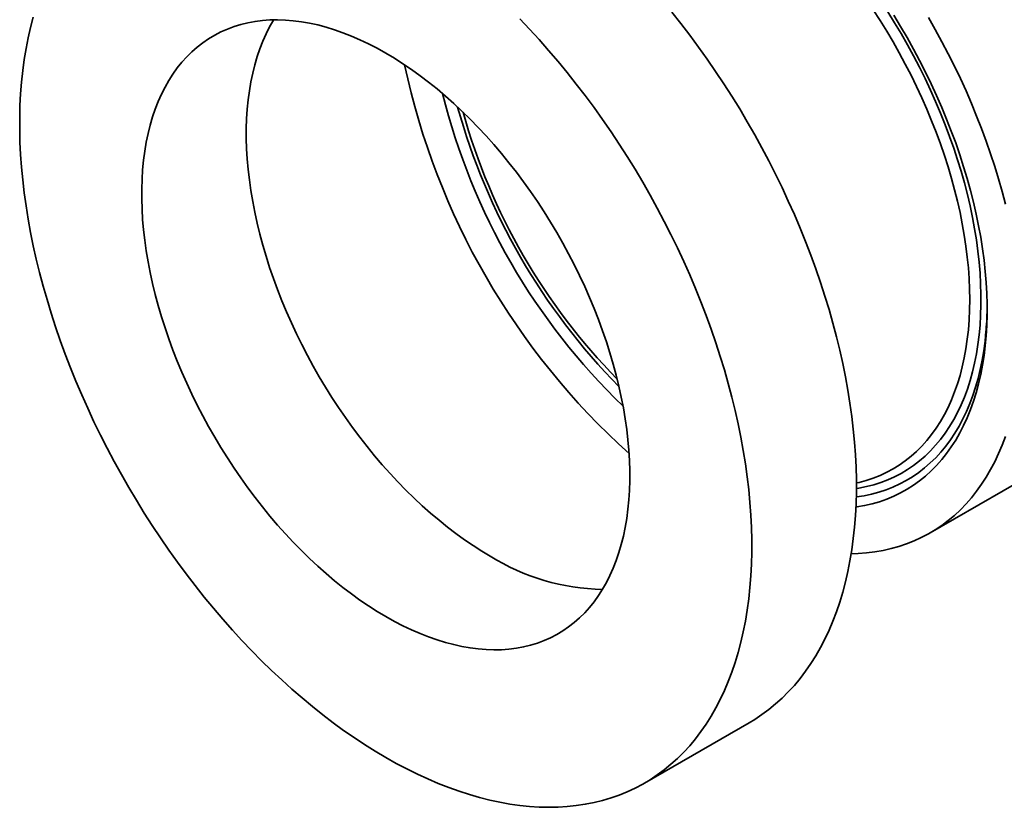
# Model space of a CAD drawing. Units: inches. Extents: x 0.1 to 8.4, y 0.1 to 10.9.
# Drawn here: x 6.1 to 6.6, y 7.9 to 8.3 of the extents above; entities that cross this region are included whole.
import ezdxf

# ---------------------------------------------------------------- set-up
doc = ezdxf.new("R2010")
doc.units = ezdxf.units.IN
doc.header["$MEASUREMENT"] = 0

msp = doc.modelspace()

# ---------------------------------------------------------------- linework, layer by layer
at = {"color": 7, "linetype": 'Continuous', "lineweight": 35}
for p, q in [((6.55655739, 8.03680445), (6.96314379, 8.27152179)), ((6.41178742, 7.90993043), (6.46482043, 7.94054574))]:
    msp.add_line(p, q, dxfattribs=at)
at = {"color": 7, "linetype": 'Continuous', "lineweight": 35, "flags": 128}
for points in [[(6.1018471, 8.29838822), (6.10047493, 8.29320949), (6.09925234, 8.28790123), (6.09818034, 8.28246784), (6.09725983, 8.27691384), (6.09649156, 8.27124385), (6.09587618, 8.26546257), (6.0954142, 8.2595748), (6.095106, 8.25358545), (6.09495183, 8.24749947), (6.09495183, 8.24132193), (6.095106, 8.23505796), (6.0954142, 8.22871276), (6.09587618, 8.2222916), (6.09649156, 8.21579982), (6.09725983, 8.2092428), (6.09818034, 8.202626), (6.09925234, 8.19595491), (6.10047493, 8.18923507), (6.1018471, 8.18247207), (6.1033677, 8.17567152), (6.10503548, 8.16883907), (6.10684905, 8.16198039), (6.1088069, 8.15510119), (6.11090741, 8.14820717), (6.11314883, 8.14130407), (6.1155293, 8.13439761), (6.11804684, 8.12749354), (6.12069936, 8.12059759), (6.12348466, 8.11371549), (6.12640043, 8.10685295), (6.12944423, 8.10001568), (6.13261356, 8.09320935), (6.13590576, 8.08643961), (6.13931811, 8.0797121), (6.14284777, 8.0730324), (6.14649181, 8.06640605), (6.15024721, 8.05983856), (6.15411084, 8.0533354), (6.15807949, 8.04690195), (6.16214987, 8.04054356), (6.1663186, 8.03426551), (6.17058222, 8.02807303), (6.17493717, 8.02197125), (6.17937986, 8.01596524), (6.18390658, 8.01005999), (6.18851357, 8.0042604), (6.19319701, 7.9985713), (6.19795301, 7.99299741), (6.20277761, 7.98754335), (6.20766682, 7.98221366), (6.21261656, 7.97701277), (6.21762274, 7.971945), (6.22268118, 7.96701455), (6.22778768, 7.96222552), (6.23293802, 7.95758189), (6.2381279, 7.95308751), (6.24335301, 7.94874612), (6.24860903, 7.94456133), (6.25389157, 7.94053662), (6.25919625, 7.93667531), (6.26451867, 7.93298063), (6.26985441, 7.92945564), (6.27519903, 7.92610327), (6.28054809, 7.9229263)], [(6.28054809, 7.9229263), (6.28589715, 7.91992737), (6.29124177, 7.91710898), (6.2965775, 7.91447346), (6.30189992, 7.91202301), (6.30720461, 7.90975965), (6.31248715, 7.90768528), (6.31774316, 7.90580161), (6.32296828, 7.9041102), (6.32815816, 7.90261247), (6.33330849, 7.90130965), (6.338415, 7.90020283), (6.34347344, 7.89929293), (6.34847961, 7.89858071), (6.35342936, 7.89806674), (6.35831856, 7.89775147), (6.36314317, 7.89763516), (6.36789917, 7.89771789), (6.37258261, 7.89799961), (6.3771896, 7.89848007), (6.38171632, 7.89915889), (6.386159, 7.90003548), (6.39051396, 7.90110914), (6.39477757, 7.90237896), (6.3989463, 7.90384389), (6.40301668, 7.90550271), (6.40698534, 7.90735405), (6.41084897, 7.90939637), (6.41460436, 7.91162797), (6.41824841, 7.91404699), (6.42177807, 7.91665144), (6.42519042, 7.91943913), (6.42848262, 7.92240777), (6.43165194, 7.92555488), (6.43469575, 7.92887785), (6.43761151, 7.93237392), (6.44039681, 7.93604018), (6.44304934, 7.9398736), (6.44556688, 7.94387098), (6.44794735, 7.948029), (6.45018877, 7.95234421), (6.45228927, 7.95681303), (6.45424712, 7.96143175), (6.45606069, 7.96619652), (6.45772847, 7.9711034), (6.45924908, 7.9761483), (6.46062125, 7.98132703), (6.46184384, 7.9866353), (6.46291583, 7.99206868), (6.46383635, 7.99762268), (6.46460461, 8.00329267), (6.46521999, 8.00907395), (6.46568198, 8.01496172), (6.46599018, 8.02095108), (6.46614434, 8.02703705), (6.46614434, 8.03321459), (6.46599018, 8.03947856), (6.46568198, 8.04582376), (6.46521999, 8.05224492), (6.46460461, 8.05873671), (6.46383635, 8.06529372), (6.46291583, 8.07191052), (6.46184384, 8.07858161), (6.46062125, 8.08530145), (6.45924908, 8.09206445), (6.45772847, 8.098865), (6.45606069, 8.10569746), (6.45424712, 8.11255613), (6.45228927, 8.11943533), (6.45018877, 8.12632935), (6.44794735, 8.13323245), (6.44556688, 8.14013891), (6.44304934, 8.14704298), (6.44039681, 8.15393893), (6.43761151, 8.16082103), (6.43469575, 8.16768357), (6.43165194, 8.17452084), (6.42848262, 8.18132718), (6.42519042, 8.18809691), (6.42177807, 8.19482442), (6.41824841, 8.20150413), (6.41460436, 8.20813047), (6.41084897, 8.21469796), (6.40698534, 8.22120113), (6.40301668, 8.22763458), (6.3989463, 8.23399296), (6.39477757, 8.24027101), (6.39051396, 8.24646349), (6.386159, 8.25256527), (6.38171632, 8.25857128), (6.3771896, 8.26447653), (6.37258261, 8.27027612), (6.36789917, 8.27596522), (6.36314317, 8.28153911), (6.35831856, 8.28699317), (6.35342936, 8.29232286), (6.34847961, 8.29752375)], [(6.46482043, 7.94054574), (6.46763737, 7.94224327), (6.47128141, 7.9446623), (6.47481108, 7.94726674), (6.47822343, 7.95005444), (6.48151563, 7.95302307), (6.48468495, 7.95617019), (6.48772876, 7.95949316), (6.49064452, 7.96298922), (6.49342982, 7.96665549), (6.49608234, 7.9704889), (6.49859989, 7.97448628), (6.50098036, 7.9786443), (6.50322177, 7.98295952), (6.50532228, 7.98742834), (6.50728013, 7.99204705), (6.5090937, 7.99681183), (6.51076148, 8.0017187), (6.51228209, 8.0067636), (6.51365425, 8.01194233), (6.51487684, 8.0172506), (6.51594884, 8.02268399), (6.51686936, 8.02823798), (6.51763762, 8.03390798), (6.518253, 8.03968926), (6.51871499, 8.04557702), (6.51902319, 8.05156638), (6.51917735, 8.05765236), (6.51917735, 8.0638299), (6.51902319, 8.07009387), (6.51871499, 8.07643907), (6.518253, 8.08286023), (6.51763762, 8.08935201), (6.51686936, 8.09590902), (6.51594884, 8.10252583), (6.51487684, 8.10919691), (6.51365425, 8.11591675), (6.51228209, 8.12267976), (6.51076148, 8.12948031), (6.5090937, 8.13631276), (6.50728013, 8.14317144), (6.50532228, 8.15005064), (6.50322177, 8.15694465), (6.50098036, 8.16384776), (6.49859989, 8.17075421), (6.49608234, 8.17765828), (6.49342982, 8.18455423), (6.49064452, 8.19143633), (6.48772876, 8.19829887), (6.48468495, 8.20513615), (6.48151563, 8.21194248), (6.47822343, 8.21871221), (6.47481108, 8.22543973), (6.47128141, 8.23211943), (6.46763737, 8.23874578), (6.46388198, 8.24531326), (6.46001835, 8.25181643), (6.45604969, 8.25824988), (6.45197931, 8.26460827), (6.44781058, 8.27088631), (6.44354697, 8.27707879), (6.43919201, 8.28318058), (6.43474933, 8.28918659), (6.43022261, 8.29509184), (6.42561562, 8.30089142)], [(6.51895341, 8.04990131), (6.5194486, 8.04997404), (6.52336361, 8.05066762), (6.52719192, 8.05155911), (6.53092933, 8.05264754), (6.53457175, 8.05393172), (6.53811521, 8.05541026), (6.54155582, 8.05708153), (6.54488984, 8.0589437), (6.5481136, 8.06099474), (6.5512236, 8.06323241), (6.55421641, 8.06565426), (6.55708878, 8.06825763), (6.55983756, 8.0710397), (6.56245975, 8.0739974), (6.56495248, 8.07712751), (6.56731301, 8.08042661), (6.56953879, 8.08389108), (6.57162735, 8.08751714), (6.57357644, 8.09130083), (6.5753839, 8.095238), (6.57704777, 8.09932436), (6.57856623, 8.10355543), (6.57993762, 8.10792658), (6.58116043, 8.11243304), (6.58223333, 8.11706988), (6.58315515, 8.12183203), (6.58392488, 8.12671428), (6.58454167, 8.13171129), (6.58500486, 8.1368176), (6.58531393, 8.14202763), (6.58546856, 8.14733567), (6.58546856, 8.15273593), (6.58531393, 8.15822249), (6.58500486, 8.16378936), (6.58454167, 8.16943046), (6.58392488, 8.17513961), (6.58315515, 8.18091056), (6.58223333, 8.18673702), (6.58116043, 8.19261261), (6.57993762, 8.1985309), (6.57856623, 8.20448542), (6.57704777, 8.21046966), (6.5753839, 8.21647708), (6.57357644, 8.22250111), (6.57162735, 8.22853516), (6.56953879, 8.23457264), (6.56731301, 8.24060693), (6.56495248, 8.24663145), (6.56245975, 8.2526396), (6.55983756, 8.25862481), (6.55708878, 8.26458055), (6.55421641, 8.27050029), (6.5512236, 8.27637757), (6.5481136, 8.28220596), (6.54488984, 8.28797908), (6.54155582, 8.29369063), (6.53811521, 8.29933435)], [(6.51919259, 8.06214543), (6.52052426, 8.0624481), (6.52417771, 8.06342627), (6.52773776, 8.06460059), (6.53120025, 8.0659697), (6.53456115, 8.06753201), (6.53781653, 8.06928569), (6.54096261, 8.07122869), (6.5439957, 8.07335876), (6.54691229, 8.07567341), (6.54970896, 8.07816993), (6.55238246, 8.08084543), (6.55492967, 8.08369677), (6.55734761, 8.08672064), (6.55963347, 8.08991351), (6.56178459, 8.09327166), (6.56379846, 8.09679116), (6.56567272, 8.10046793), (6.56740519, 8.10429766), (6.56899386, 8.1082759), (6.57043687, 8.112398), (6.57173253, 8.11665917), (6.57287935, 8.12105443), (6.57387597, 8.12557865), (6.57472124, 8.13022657), (6.57541417, 8.13499276), (6.57595396, 8.13987167), (6.57633997, 8.14485761), (6.57657176, 8.14994476), (6.57664905, 8.15512719), (6.57657176, 8.16039886), (6.57633997, 8.16575363), (6.57595396, 8.17118524), (6.57541417, 8.17668737), (6.57472124, 8.18225361), (6.57387597, 8.18787746), (6.57287935, 8.19355236), (6.57173253, 8.1992717), (6.57043687, 8.20502881), (6.56899386, 8.21081697), (6.56740519, 8.21662945), (6.56567272, 8.22245946), (6.56379846, 8.2283002), (6.56178459, 8.23414486), (6.55963347, 8.23998663), (6.55734761, 8.2458187), (6.55492967, 8.25163427), (6.55238246, 8.25742656), (6.54970896, 8.26318881), (6.54691229, 8.2689143), (6.5439957, 8.27459637), (6.54096261, 8.28022838), (6.53781653, 8.28580377), (6.53456115, 8.29131603), (6.53120025, 8.29675874), (6.52773776, 8.30212556)], [(6.5947553, 8.20361732), (6.59309498, 8.20995898), (6.59129048, 8.21632163), (6.58934355, 8.22269913), (6.58725608, 8.2290853), (6.58503007, 8.23547397), (6.5826677, 8.24185896), (6.58017124, 8.24823408), (6.5775431, 8.25459317), (6.57478584, 8.26093008), (6.57190211, 8.26723868), (6.56889471, 8.27351287), (6.56576655, 8.27974657), (6.56252065, 8.28593376), (6.55916016, 8.29206844), (6.55568831, 8.29814469)], [(6.28054809, 7.99437362), (6.28491518, 7.99194156), (6.28927684, 7.98969056), (6.29362762, 7.98762343), (6.2979621, 7.98574274), (6.30227489, 7.98405082), (6.30656061, 7.9825498), (6.31081392, 7.98124154), (6.31502953, 7.98012766), (6.31920217, 7.97920957), (6.32332666, 7.97848839), (6.32739785, 7.97796504), (6.33141067, 7.97764016), (6.33536012, 7.97751415), (6.33924128, 7.97758718), (6.34304932, 7.97785915), (6.34677949, 7.97832972), (6.35042715, 7.97899832), (6.35398774, 7.97986409), (6.35745684, 7.98092597), (6.36083012, 7.98218264), (6.36410337, 7.98363252), (6.36727253, 7.98527382), (6.37033364, 7.98710448), (6.37328289, 7.98912222), (6.3761166, 7.99132454), (6.37883124, 7.99370869), (6.38142344, 7.99627169), (6.38388996, 7.99901036), (6.38622773, 8.00192127), (6.38843383, 8.00500082), (6.39050552, 8.00824515), (6.39244022, 8.01165023), (6.39423551, 8.01521182), (6.39588917, 8.01892547), (6.39739912, 8.02278656), (6.39876349, 8.02679028), (6.39998058, 8.03093164), (6.40104888, 8.03520549), (6.40196704, 8.03960649), (6.40273393, 8.04412917), (6.40334859, 8.04876789), (6.40381026, 8.05351686), (6.40411836, 8.05837018), (6.4042725, 8.0633218), (6.4042725, 8.06836555), (6.40411836, 8.07349514), (6.40381026, 8.07870419), (6.40334859, 8.08398619), (6.40273393, 8.08933458), (6.40196704, 8.09474269), (6.40104888, 8.10020378), (6.39998058, 8.10571105), (6.39876349, 8.11125764), (6.39739912, 8.11683663), (6.39588917, 8.12244108), (6.39423551, 8.128064), (6.39244022, 8.13369839), (6.39050552, 8.13933722), (6.38843383, 8.14497348), (6.38622773, 8.15060013), (6.38388996, 8.15621018), (6.38142344, 8.16179663), (6.37883124, 8.16735252), (6.3761166, 8.17287093), (6.37328289, 8.17834498), (6.37033364, 8.18376785), (6.36727253, 8.18913279), (6.36410337, 8.19443312), (6.36083012, 8.19966222), (6.35745684, 8.20481359), (6.35398774, 8.20988081), (6.35042715, 8.21485756), (6.34677949, 8.21973764), (6.34304932, 8.22451498), (6.33924128, 8.22918362), (6.33536012, 8.23373774), (6.33141067, 8.23817168), (6.32739785, 8.2424799), (6.32332666, 8.24665704), (6.31920217, 8.2506979), (6.31502953, 8.25459744), (6.31081392, 8.25835079), (6.30656061, 8.2619533), (6.30227489, 8.26540046), (6.2979621, 8.26868799), (6.29362762, 8.27181179), (6.28927684, 8.27476796), (6.28491518, 8.27755282), (6.28054809, 8.2801629), (6.27618099, 8.28259496), (6.27181934, 8.28484596), (6.26746856, 8.28691309), (6.26313407, 8.28879379), (6.25882128, 8.2904857), (6.25453556, 8.29198672), (6.25028225, 8.29329499), (6.24606665, 8.29440886), (6.241894, 8.29532695), (6.23776952, 8.29604813), (6.23369833, 8.29657148), (6.22968551, 8.29689637), (6.22573605, 8.29702237), (6.22185489, 8.29694934), (6.21804685, 8.29667737), (6.21431668, 8.2962068), (6.21066903, 8.29553821), (6.20710843, 8.29467243), (6.20363934, 8.29361055), (6.20026606, 8.29235388), (6.1969928, 8.290904), (6.19382365, 8.2892627), (6.19076254, 8.28743204), (6.18781329, 8.2854143), (6.18497958, 8.28321198), (6.18226493, 8.28082783), (6.17967274, 8.27826483), (6.17720622, 8.27552617), (6.17486845, 8.27261525), (6.17266235, 8.2695357), (6.17059065, 8.26629137), (6.16865596, 8.26288629), (6.16686066, 8.25932471), (6.16520701, 8.25561105), (6.16369705, 8.25174996), (6.16233268, 8.24774624), (6.16111559, 8.24360488), (6.1600473, 8.23933103), (6.15912914, 8.23493003), (6.15836225, 8.23040735), (6.15774758, 8.22576864), (6.15728592, 8.22101966), (6.15697782, 8.21616634), (6.15682367, 8.21121472), (6.15682367, 8.20617097), (6.15697782, 8.20104138), (6.15728592, 8.19583234), (6.15774758, 8.19055033), (6.15836225, 8.18520194), (6.15912914, 8.17979383), (6.1600473, 8.17433274), (6.16111559, 8.16882547), (6.16233268, 8.16327888), (6.16369705, 8.15769989), (6.16520701, 8.15209544), (6.16686066, 8.14647252), (6.16865596, 8.14083814), (6.17059065, 8.1351993), (6.17266235, 8.12956304), (6.17486845, 8.12393639), (6.17720622, 8.11832634), (6.17967274, 8.11273989), (6.18226493, 8.107184), (6.18497958, 8.1016656), (6.18781329, 8.09619154), (6.19076254, 8.09076867), (6.19382365, 8.08540373), (6.1969928, 8.0801034), (6.20026606, 8.0748743), (6.20363934, 8.06972293), (6.20710843, 8.06465571), (6.21066903, 8.05967896), (6.21431668, 8.05479888), (6.21804685, 8.05002154), (6.22185489, 8.0453529), (6.22573605, 8.04079878), (6.22968551, 8.03636484), (6.23369833, 8.03205662), (6.23776952, 8.02787948), (6.241894, 8.02383862), (6.24606665, 8.01993909), (6.25028225, 8.01618573), (6.25453556, 8.01258322), (6.25882128, 8.00913606), (6.26313407, 8.00584853), (6.26746856, 8.00272474), (6.27181934, 7.99976857), (6.27618099, 7.9969837), (6.28054809, 7.99437362)], [(6.22368528, 8.29700876), (6.22362366, 8.29690667), (6.22168896, 8.29350159), (6.21989367, 8.28994001), (6.21824002, 8.28622636), (6.21673006, 8.28236527), (6.21536569, 8.27836155), (6.2141486, 8.27422018), (6.21308031, 8.26994634), (6.21216215, 8.26554533), (6.21139526, 8.26102266), (6.21078059, 8.25638394), (6.21031893, 8.25163496), (6.21001083, 8.24678164), (6.20985668, 8.24183002), (6.20985668, 8.23678628), (6.21001083, 8.23165668), (6.21031893, 8.22644764), (6.21078059, 8.22116563), (6.21139526, 8.21581724), (6.21216215, 8.21040913), (6.21308031, 8.20494804), (6.2141486, 8.19944077), (6.21536569, 8.19389419), (6.21673006, 8.18831519), (6.21824002, 8.18271075), (6.21989367, 8.17708783), (6.22168896, 8.17145344), (6.22362366, 8.16581461), (6.22569535, 8.16017835), (6.22790146, 8.15455169), (6.23023923, 8.14894164), (6.23270574, 8.1433552), (6.23529794, 8.13779931), (6.23801259, 8.1322809), (6.2408463, 8.12680685), (6.24379554, 8.12138397), (6.24685665, 8.11601903), (6.25002581, 8.11071871), (6.25329907, 8.1054896), (6.25667235, 8.10033823), (6.26014144, 8.09527102), (6.26370204, 8.09029426), (6.26734969, 8.08541418), (6.27107986, 8.08063684), (6.2748879, 8.0759682), (6.27876906, 8.07141408), (6.28271851, 8.06698015), (6.28673134, 8.06267192), (6.29080252, 8.05849478), (6.29492701, 8.05445393), (6.29909966, 8.05055439), (6.30331526, 8.04680103), (6.30756857, 8.04319853), (6.31185429, 8.03975136), (6.31616708, 8.03646383), (6.32050157, 8.03334004), (6.32485235, 8.03038387), (6.329214, 8.02759901), (6.3335811, 8.02498892)], [(6.51656345, 8.02627439), (6.52001826, 8.02638442), (6.52432926, 8.02670147), (6.52856261, 8.02721682), (6.53271422, 8.02792995), (6.53678006, 8.02884019), (6.54075621, 8.02994664), (6.54463882, 8.03124825), (6.54842413, 8.03274375), (6.55210848, 8.03443169), (6.55568831, 8.03631044), (6.55916016, 8.03837819), (6.56252065, 8.04063292), (6.56576655, 8.04307247), (6.56889471, 8.04569447), (6.57190211, 8.04849639), (6.57478584, 8.05147551), (6.5775431, 8.05462895), (6.58017124, 8.05795367), (6.5826677, 8.06144644), (6.58503007, 8.06510388), (6.58725608, 8.06892246), (6.58934355, 8.07289849), (6.59129048, 8.07702811), (6.59309498, 8.08130734), (6.5947553, 8.08573202)]]:
    msp.add_lwpolyline(points, dxfattribs=at)
at = {"color": 8, "linetype": 'Continuous', "lineweight": 35, "flags": 128}
for points in [[(6.5191926, 8.05931999), (6.52049709, 8.0595294), (6.52429569, 8.06028088), (6.52800601, 8.0612298), (6.53162381, 8.06237507), (6.53514497, 8.06371539), (6.53856547, 8.06524922), (6.5418814, 8.06697482), (6.54508898, 8.06889021), (6.54818455, 8.07099322), (6.55116458, 8.07328144), (6.55402567, 8.07575225), (6.55676455, 8.07840286), (6.55937811, 8.08123021), (6.56186335, 8.0842311), (6.56421744, 8.0874021), (6.5664377, 8.09073958), (6.56852159, 8.09423975), (6.57046674, 8.0978986), (6.57227091, 8.10171197), (6.57393207, 8.10567549), (6.57544831, 8.10978466), (6.57681789, 8.11403477), (6.57803927, 8.11842099), (6.57911104, 8.1229383), (6.58003198, 8.12758155), (6.58080104, 8.13234545), (6.58141735, 8.13722455), (6.58188019, 8.14221329), (6.58218905, 8.14730599), (6.58234357, 8.15249682), (6.58234357, 8.15777986), (6.58218905, 8.16314909), (6.58188019, 8.16859839), (6.58141735, 8.17412152), (6.58080104, 8.1797122), (6.58003198, 8.18536403), (6.57911104, 8.19107058), (6.57803927, 8.19682533), (6.57681789, 8.20262172), (6.57544831, 8.20845312), (6.57393207, 8.2143129), (6.57227091, 8.22019435), (6.57046674, 8.22609078), (6.56852159, 8.23199545), (6.5664377, 8.23790162), (6.56421744, 8.24380256), (6.56186335, 8.24969154), (6.55937811, 8.25556182), (6.55676455, 8.26140673), (6.55402567, 8.26721958), (6.55116458, 8.27299374), (6.54818455, 8.27872263), (6.54508898, 8.28439971), (6.5418814, 8.29001849), (6.53856547, 8.29557258), (6.53514497, 8.30105563)], [(6.5191309, 8.05506424), (6.51917582, 8.05507), (6.52306585, 8.05567299), (6.52687173, 8.05647228), (6.53058927, 8.05746701), (6.53421434, 8.05865606), (6.53774295, 8.06003812), (6.5411712, 8.06161167), (6.5444953, 8.06337497), (6.54771157, 8.06532606), (6.55081646, 8.0674628), (6.55380654, 8.06978281), (6.55667851, 8.07228355), (6.55942918, 8.07496223), (6.56205553, 8.07781591), (6.56455465, 8.08084143), (6.56692377, 8.08403545), (6.56916029, 8.08739443), (6.57126172, 8.09091467), (6.57322575, 8.09459227), (6.5750502, 8.09842317), (6.57673306, 8.10240314), (6.57827247, 8.10652777), (6.57966673, 8.11079252), (6.58091429, 8.11519267), (6.58201379, 8.11972334), (6.58296399, 8.12437955), (6.58376387, 8.12915614), (6.58441252, 8.13404784), (6.58490923, 8.13904923), (6.58496778, 8.13977266)]]:
    msp.add_lwpolyline(points, dxfattribs=at)
at = {"color": 7, "linetype": 'Continuous', "lineweight": 35}
for centre, radius, start, end in [((6.6506693, 8.35093469), 0.36863216, 192.0119404, 227.982683), ((6.63064847, 8.33937691), 0.33102042, 193.9499513, 226.0446722), ((6.6212418, 8.33394656), 0.3129025, 195.5325707, 224.4620528), ((6.41336674, 8.15312708), 0.17211989, 355.5500672, 359.5204569), ((6.39243454, 8.1192549), 0.11112966, 238.0220675, 268.9736178)]:
    msp.add_arc(centre, radius, start, end, dxfattribs=at)
at = {"color": 8, "linetype": 'Continuous', "lineweight": 35}
msp.add_arc((6.63214969, 8.34024355), 0.32708289, 195.5050158, 224.4896076, dxfattribs=at)

doc.saveas('drawing.dxf')
